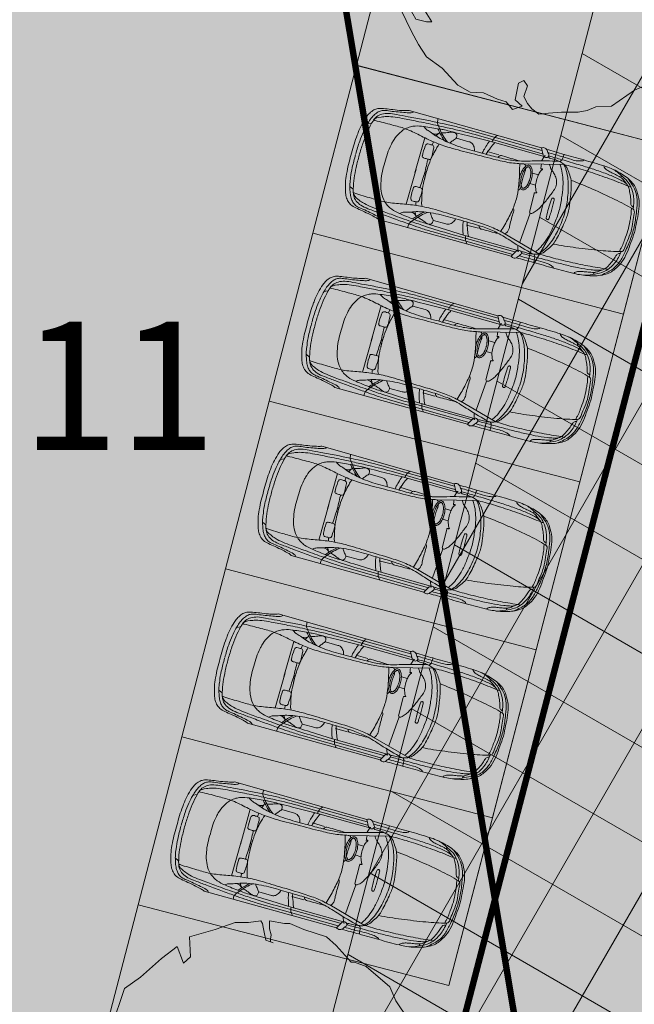
# Model space of a CAD drawing. Units: metres. Extents: x 550893 to 556036, y 6582207 to 6584781.
# Drawn here: x 552431 to 552441, y 6582987 to 6583002 of the extents above; entities that cross this region are included whole.
import ezdxf

# ---------------------------------------------------------------- set-up
doc = ezdxf.new("R2010")
doc.units = ezdxf.units.M
doc.header["$LTSCALE"] = 0.5
doc.linetypes.add('DASHED2', pattern=[9.525, 6.35, -3.175])
for name, color, linetype, lineweight in [('a_alusgeo', 7, 'Continuous', 0), ('a_DTRASS', 250, '-D-', 0), ('k_tekst', 7, 'Continuous', 0), ('v_dp_auto_parkiv', 252, 'Continuous', 0), ('v_dp_hudrant', 1, 'Continuous', 0), ('v_dp_likv_torustik', 1, 'Ristid', 0), ('v_dp_parkimine', 252, 'Continuous', 0), ('v_dp_tee_piirjoon', 7, 'Continuous', 0), ('v_dp_veepaak', 1, 'Continuous', 0)]:
    doc.layers.add(name, color=color, linetype=linetype, lineweight=lineweight)
doc.layers.add('v_dp_asfalt', color=8, linetype='Continuous', lineweight=9, transparency=0.65)
doc.layers.add('v_dp_haljastus', color=7, linetype='Continuous', lineweight=9, true_color=0xdcee8b, transparency=0.6)
doc.layers.add('v_dp_haljastus_puu', color=7, linetype='Continuous', lineweight=5, true_color=0x88b545, transparency=0.5)
doc.layers.add('v_dp_tehno_kaitsevoond', color=7, linetype='Continuous', lineweight=15, true_color=0xed6802)
doc.styles.add('romans', font='romans.shx')
doc.linetypes.add('-D-', pattern='A,10,-1.5,["D",romans,S=1.4,R=0,X=-0.7,Y=-0.7],-1.5,10,-3', length=26)
doc.linetypes.add('Ristid', pattern='A,0,-2,["X",Standard,S=0.9,R=0,X=-0.1,Y=-0.45],-2', length=4)

# ---------------------------------------------------------------- blocks, each defined once
blk = doc.blocks.new('alusgeo')
at = {"layer": 'a_DTRASS', "const_width": 0.1}
blk.add_lwpolyline([(552410.221, 6583150.458), (552415.063, 6583127.87), (552453.504, 6582898.448)], dxfattribs=at)
blk = doc.blocks.new('puu1000')
at = {"layer": 'v_dp_haljastus_puu'}
blk.add_hatch(color=256, dxfattribs=at).paths.add_polyline_path([(592536.549, 6468261.556), (592536.588, 6468261.73), (592536.782, 6468262.176), (592536.84, 6468262.429), (592536.937, 6468262.642), (592536.956, 6468262.894), (592536.878, 6468263.65), (592536.859, 6468263.961), (592536.801, 6468264.271), (592536.607, 6468264.213), (592536.394, 6468264.252), (592536.2, 6468264.349), (592536.277, 6468264.465), (592536.53, 6468264.349), (592536.665, 6468264.542), (592536.704, 6468264.736), (592536.433, 6468265.144), (592536.297, 6468265.454), (592535.773, 6468265.9), (592535.521, 6468265.997), (592535.444, 6468265.997), (592535.114, 6468266.365), (592534.901, 6468266.559), (592534.397, 6468266.715), (592534.087, 6468266.85), (592533.971, 6468266.85), (592533.641, 6468266.908), (592533.641, 6468266.734), (592533.68, 6468266.598), (592533.66, 6468266.501), (592533.66, 6468266.445), (592533.719, 6468266.424), (592533.66, 6468266.443), (592533.66, 6468266.445), (592533.563, 6468266.482), (592533.525, 6468266.656), (592533.505, 6468266.773), (592533.486, 6468266.85), (592533.447, 6468266.908), (592533.176, 6468266.87), (592532.885, 6468266.87), (592532.439, 6468266.715), (592532.032, 6468266.598), (592531.877, 6468266.559), (592531.896, 6468266.113), (592531.741, 6468265.978), (592531.605, 6468266.346), (592531.256, 6468266.075), (592530.791, 6468265.667), (592530.442, 6468265.415), (592530.151, 6468264.562), (592530.035, 6468264.271), (592529.822, 6468263.689), (592529.803, 6468263.185), (592529.899, 6468262.603), (592529.996, 6468262.176), (592530.113, 6468262.196), (592530.248, 6468262.351), (592530.113, 6468262.623), (592530.171, 6468262.739), (592530.423, 6468262.196), (592530.714, 6468261.73), (592530.597, 6468261.73), (592530.365, 6468261.789), (592530.229, 6468262.021), (592530.035, 6468262.002), (592530.268, 6468261.517), (592530.423, 6468261.226), (592530.597, 6468260.955), (592530.946, 6468260.703), (592531.295, 6468260.334), (592531.567, 6468260.179), (592531.857, 6468260.16), (592532.168, 6468260.024), (592532.361, 6468259.966), (592532.497, 6468259.791), (592532.71, 6468259.869), (592532.555, 6468260.004), (592532.633, 6468260.373), (592532.749, 6468260.431), (592532.827, 6468260.315), (592532.749, 6468260.082), (592532.827, 6468259.927), (592532.924, 6468259.81), (592533.079, 6468259.694), (592533.292, 6468259.713), (592533.583, 6468259.733), (592533.951, 6468259.733), (592534.145, 6468259.772), (592534.339, 6468259.849), (592534.688, 6468259.869), (592535.192, 6468260.218), (592535.58, 6468260.392), (592535.56, 6468260.528), (592535.58, 6468260.664), (592535.715, 6468260.935), (592535.735, 6468261.187), (592535.929, 6468261.362), (592535.851, 6468261.013), (592535.812, 6468260.858), (592535.832, 6468260.683), (592536.2, 6468260.974), (592536.316, 6468261.226), (592536.433, 6468261.362)])
at = {"layer": 'v_dp_haljastus_puu', "color": 7, "transparency": 33554687}
blk.add_lwpolyline([(592533.719, 6468266.424), (592533.66, 6468266.443), (592533.66, 6468266.501), (592533.68, 6468266.598), (592533.641, 6468266.734), (592533.641, 6468266.908), (592533.971, 6468266.85), (592534.087, 6468266.85), (592534.397, 6468266.715), (592534.901, 6468266.559), (592535.114, 6468266.365), (592535.444, 6468265.997), (592535.521, 6468265.997), (592535.773, 6468265.9), (592536.297, 6468265.454), (592536.433, 6468265.144), (592536.704, 6468264.736), (592536.665, 6468264.542), (592536.53, 6468264.349), (592536.277, 6468264.465), (592536.2, 6468264.349), (592536.394, 6468264.252), (592536.607, 6468264.213), (592536.801, 6468264.271), (592536.859, 6468263.961), (592536.878, 6468263.65), (592536.956, 6468262.894), (592536.937, 6468262.642), (592536.84, 6468262.429), (592536.782, 6468262.176), (592536.588, 6468261.73), (592536.549, 6468261.556), (592536.433, 6468261.362), (592536.316, 6468261.226), (592536.2, 6468260.974), (592535.832, 6468260.683), (592535.812, 6468260.858), (592535.851, 6468261.013), (592535.929, 6468261.362), (592535.735, 6468261.187), (592535.715, 6468260.935), (592535.58, 6468260.664), (592535.56, 6468260.528), (592535.58, 6468260.392), (592535.192, 6468260.218), (592534.688, 6468259.869), (592534.339, 6468259.849), (592534.145, 6468259.772), (592533.951, 6468259.733), (592533.583, 6468259.733), (592533.292, 6468259.713), (592533.079, 6468259.694), (592532.924, 6468259.81), (592532.827, 6468259.927), (592532.749, 6468260.082), (592532.827, 6468260.315), (592532.749, 6468260.431), (592532.633, 6468260.373), (592532.555, 6468260.004), (592532.71, 6468259.869), (592532.497, 6468259.791), (592532.361, 6468259.966), (592532.168, 6468260.024), (592531.857, 6468260.16), (592531.567, 6468260.179), (592531.295, 6468260.334), (592530.946, 6468260.703), (592530.597, 6468260.955), (592530.423, 6468261.226), (592530.268, 6468261.517), (592530.035, 6468262.002), (592530.229, 6468262.021), (592530.365, 6468261.789), (592530.597, 6468261.73), (592530.714, 6468261.73), (592530.423, 6468262.196), (592530.171, 6468262.739), (592530.113, 6468262.623), (592530.248, 6468262.351), (592530.113, 6468262.196), (592529.996, 6468262.176), (592529.899, 6468262.603), (592529.803, 6468263.185), (592529.822, 6468263.689), (592530.035, 6468264.271), (592530.151, 6468264.562), (592530.442, 6468265.415), (592530.791, 6468265.667), (592531.256, 6468266.075), (592531.605, 6468266.346), (592531.741, 6468265.978), (592531.896, 6468266.113), (592531.877, 6468266.559), (592532.032, 6468266.598), (592532.439, 6468266.715), (592532.885, 6468266.87), (592533.176, 6468266.87), (592533.447, 6468266.908), (592533.486, 6468266.85), (592533.505, 6468266.773), (592533.525, 6468266.656), (592533.563, 6468266.482)], close=True, dxfattribs=at)
blk.add_circle((592533.375, 6468263.305), 0.233, dxfattribs=at)
blk = doc.blocks.new('A$C3B4B4635')
at = {"layer": 'v_dp_auto_parkiv'}
for points in [[(14142, 7743), (14250, 8096), (14316, 8163), (14142, 8163), (13870, 8665), (3356, 8702)], [(13942, 8500), (7518, 8482)], [(14033, 8261), (8966, 8279)], [(7406, 7635), (8401, 7629)], [(14250, 8096), (9925, 8096), (8133, 8040)], [(15855, 7901), (12892, 7127)], [(865, 6993), (555, 6855)], [(5068, 7008), (5068, 4218)], [(10882, 7274), (9939, 7287)], [(13711, 6633), (14195, 6633)], [(13741, 5812), (14195, 5802)], [(5068, 1731), (5068, 4522)], [(14311, 3704), (14277, 5138)], [(14221, 1291), (14389, 3636)], [(865, 1746), (555, 1884)], [(15855, 838), (12892, 1612)], [(14142, 996), (14250, 644), (14316, 576), (14142, 576), (13870, 74), (3356, 37)], [(7406, 1104), (8401, 1111)], [(10882, 1465), (9939, 1452)], [(13942, 239), (7518, 258)], [(14250, 644), (9925, 644), (8133, 699)], [(14033, 478), (8966, 460)]]:
    blk.add_lwpolyline(points, dxfattribs=at)
for points, knots in [([(3356, 8702), (3276, 8651), (3027, 8594), (2575, 8479), (2016, 8405), (1473, 8317), (1038, 8224), (722, 7993), (491, 7704), (304, 7246), (152, 6686), (63, 6170), (49, 5878), (45, 5811)], [0, 0, 0, 0, 0.056668, 0.14946, 0.28161, 0.392935, 0.481686, 0.542967, 0.622845, 0.69797, 0.833643, 0.965665, 1.00577, 1.00577, 1.00577, 1.00577]), ([(3715, 8687), (3699, 8653), (3620, 8588), (3384, 8496), (2968, 8436), (2427, 8319), (1902, 8246), (1463, 8194), (1148, 8019), (931, 7751), (742, 7422), (615, 7041), (493, 6625), (452, 6337), (432, 6179)], [0, 0, 0, 0, 0.0219205, 0.0572122, 0.1522539, 0.2718866, 0.3894011, 0.4710097, 0.5346344, 0.5986698, 0.6733118, 0.758696, 0.8351341, 0.9293726, 0.9293726, 0.9293726, 0.9293726]), ([(7518, 8482), (7186, 8481), (6581, 8459), (5604, 8391), (4565, 8324), (3501, 8221), (2601, 8143), (1922, 8087), (1424, 7893), (1082, 7600), (939, 7263), (733, 6529), (632, 5559), (604, 4687), (604, 4370)], [0, 0, 0, 0, 0.198873, 0.363323, 0.587433, 0.823543, 1.004622, 1.129816, 1.230113, 1.320655, 1.388577, 1.443334, 1.771447, 1.958652, 1.958652, 1.958652, 1.958652]), ([(8966, 8279), (8292, 8279), (7236, 8260), (5685, 8156), (4804, 8119), (4308, 8063)], [0, 0, 0, 0, 0.4042759, 0.6333827, 0.9326252, 0.9326252, 0.9326252, 0.9326252]), ([(5659, 8700), (5667, 8599), (5637, 8394), (5821, 8160), (6165, 7724), (6506, 7384), (6816, 7164)], [0, 0, 0, 0, 0.0597371, 0.1139981, 0.1672498, 0.3938869, 0.3938869, 0.3938869, 0.3938869]), ([(10368, 8678), (10317, 8619), (10205, 8497), (10135, 8291), (10101, 8148), (10102, 8083)], [1.808086, 1.808086, 1.808086, 1.808086, 2.918874, 4.131288, 5.10151, 5.10151, 5.10151, 5.10151]), ([(13870, 8665), (13903, 8691), (14025, 8768), (14298, 8709), (14414, 8460), (14633, 8265), (14471, 8054), (14302, 8044), (14250, 8096)], [0, 0, 0, 0, 0.024864, 0.0846267, 0.1362471, 0.1900683, 0.2245199, 0.2681841, 0.2681841, 0.2681841, 0.2681841]), ([(19418, 8582), (19231, 8620), (18499, 8649), (17245, 8664), (15719, 8652), (14732, 8668), (14273, 8671)], [0, 0, 0, 0, 0.114897, 0.437061, 0.754269, 1.029686, 1.029686, 1.029686, 1.029686]), ([(17223, 8649), (17199, 8592), (17037, 8524), (16748, 8441), (16253, 8431), (15468, 8459), (14833, 8465), (14434, 8466)], [0, 0, 0, 0, 0.0364992, 0.0923739, 0.1867837, 0.3273982, 0.5667068, 0.5667068, 0.5667068, 0.5667068]), ([(15657, 8664), (15656, 8567), (15641, 8397), (15622, 8155), (15525, 8070), (15487, 8039)], [0, 0, 0, 0, 1.462159, 2.651105, 3.386321, 3.386321, 3.386321, 3.386321]), ([(18828, 8636), (18837, 8577), (18969, 8452), (19226, 8362), (19574, 8280), (19899, 8238), (20165, 8176), (20298, 8139), (20357, 8123)], [0, 0, 0, 0, 0.034703, 0.0959761, 0.1659336, 0.2471559, 0.2929944, 0.3295918, 0.3295918, 0.3295918, 0.3295918]), ([(22441, 4370), (22441, 4642), (22364, 5446), (22314, 6552), (21838, 7385), (21496, 7848), (21074, 8118), (20592, 8334), (20026, 8476), (19635, 8577), (19418, 8582)], [0, 0, 0, 0, 0.16039, 0.479033, 0.632967, 0.722015, 0.817474, 0.927562, 1.03733, 1.167094, 1.167094, 1.167094, 1.167094]), ([(19418, 8582), (19714, 8575), (20199, 8326), (20837, 8056), (21314, 7609), (21705, 6955), (21833, 6379), (21873, 6046)], [0, 0, 0, 0, 0.1772572, 0.3124951, 0.4151678, 0.5597243, 0.7575412, 0.7575412, 0.7575412, 0.7575412]), ([(20308, 8286), (20299, 8236), (20307, 8128), (20442, 8086), (20601, 7972), (20801, 7826), (21084, 7622), (21256, 7262), (21461, 6886), (21522, 6577), (21591, 6401), (21655, 6274), (21775, 6225), (21848, 6217)], [0, 0, 0, 0, 0.0304541, 0.0502818, 0.0786089, 0.1479133, 0.1986294, 0.2831705, 0.3780326, 0.4523267, 0.4667809, 0.4902599, 0.5347198, 0.5347198, 0.5347198, 0.5347198]), ([(4308, 8063), (3929, 8048), (3310, 7987), (2484, 7919), (1883, 7815), (1380, 7616), (989, 7443), (938, 7240)], [0, 0, 0, 0, 0.2277977, 0.3719478, 0.4996814, 0.5863441, 0.709615, 0.709615, 0.709615, 0.709615]), ([(4121, 7669), (4006, 7633), (3768, 7515), (3358, 7227), (3021, 6717), (2816, 6202), (2755, 5888), (2740, 5791)], [0, 0, 0, 0, 0.0720749, 0.1581284, 0.2958089, 0.4262456, 0.4842292, 0.4842292, 0.4842292, 0.4842292]), ([(8133, 8040), (7836, 8039), (7206, 8007), (6484, 8013), (5659, 7923), (4950, 7856), (4325, 7750), (4121, 7669)], [0, 0, 0, 0, 0.1783018, 0.3787173, 0.431954, 0.6762374, 0.8077184, 0.8077184, 0.8077184, 0.8077184]), ([(4762, 7818), (4841, 7757), (5019, 7633), (5400, 7557), (5824, 7368), (6402, 7228), (7078, 7114), (8107, 7026), (9309, 7067), (10458, 7057), (11437, 7087), (12435, 7194), (13781, 7632), (14802, 7897), (15404, 8056)], [0, 0, 0, 0, 0.05975, 0.126928, 0.230034, 0.336675, 0.482225, 0.641324, 0.954906, 1.203173, 1.330375, 1.542773, 1.802261, 2.175545, 2.175545, 2.175545, 2.175545]), ([(5581, 7479), (5670, 7487), (5862, 7476), (5983, 7632), (6064, 7667)], [0, 0, 0, 0, 0.0535488, 0.1060573, 0.1060573, 0.1060573, 0.1060573]), ([(5846, 7938), (5925, 7843), (6157, 7587), (6408, 7339), (6584, 7200)], [0, 0, 0, 0, 1.868162, 5.271297, 5.271297, 5.271297, 5.271297]), ([(6064, 7667), (6004, 7644), (5942, 7527), (5899, 7415), (5883, 7366)], [0, 0, 0, 0, 0.983949, 1.771691, 1.771691, 1.771691, 1.771691]), ([(6201, 7729), (6307, 7755), (6561, 7813), (6873, 7967), (7179, 8029), (7390, 7897), (7390, 7729), (7390, 7582), (7273, 7503), (7178, 7329), (7047, 7220), (7022, 7125)], [0, 0, 0, 0, 0.0655106, 0.1550445, 0.2094604, 0.2438604, 0.287164, 0.3001388, 0.3275984, 0.3616951, 0.4200969, 0.4200969, 0.4200969, 0.4200969]), ([(8401, 7629), (8482, 7628), (8682, 7601), (8888, 7366), (8991, 7158), (8989, 7051)], [0, 0, 0, 0, 0.0486628, 0.1144515, 0.1777721, 0.1777721, 0.1777721, 0.1777721]), ([(9903, 8095), (9836, 7941), (9758, 7638), (9643, 7295), (9625, 7106), (9622, 7060)], [0, 0, 0, 0, 2.528586, 4.711885, 5.408215, 5.408215, 5.408215, 5.408215]), ([(10321, 8096), (10234, 7952), (10120, 7597), (9965, 7257), (9934, 7059)], [0, 0, 0, 0, 0.1000351, 0.2184418, 0.2184418, 0.2184418, 0.2184418]), ([(14311, 3704), (14324, 3672), (14426, 3589), (14646, 3762), (14826, 3977), (15040, 4345), (15289, 4865), (15514, 5444), (15723, 5980), (15726, 6428), (15540, 6802), (15300, 7087), (15041, 7263), (14893, 7450), (14817, 7573), (14801, 7626)], [0, 0, 0, 0, 0.527288, 1.647451, 3.487558, 5.099073, 7.968657, 12.238313, 14.475187, 16.613757, 18.744202, 20.639343, 22.223389, 23.452731, 24.286529, 24.286529, 24.286529, 24.286529]), ([(20823, 7790), (20718, 7862), (20440, 7928), (19861, 8037), (19040, 8132), (18015, 8181), (16857, 8214), (15711, 8224), (14918, 8226), (14572, 8231)], [0, 0, 0, 0, 0.076148, 0.165903, 0.355672, 0.569871, 0.782325, 1.050047, 1.257936, 1.257936, 1.257936, 1.257936]), ([(14572, 8231), (14577, 8193), (14571, 8113), (14642, 8096), (14666, 8092)], [0, 0, 0, 0, 0.02274132, 0.03717479, 0.03717479, 0.03717479, 0.03717479]), ([(14666, 8092), (14803, 8092), (15079, 8105), (15478, 8047), (15849, 7958), (16194, 7730), (16435, 7336), (16727, 6931), (16917, 6205), (17061, 5364), (17159, 4665), (17159, 4370)], [0, 0, 0, 0, 0.082256, 0.165174, 0.241383, 0.30939, 0.405348, 0.511507, 0.603349, 0.843635, 1.017671, 1.017671, 1.017671, 1.017671]), ([(15578, 7818), (15655, 7728), (15833, 7453), (16056, 6931), (16278, 6224), (16386, 5350), (16457, 4715), (16457, 4370)], [0, 0, 0, 0, 0.0708922, 0.1925846, 0.3348457, 0.5072814, 0.7109928, 0.7109928, 0.7109928, 0.7109928]), ([(15855, 7901), (16302, 7933), (17262, 7927), (18735, 7865), (20011, 7769), (20775, 7674), (21025, 7645)], [0, 0, 0, 0, 0.269375, 0.574535, 0.885339, 1.036319, 1.036319, 1.036319, 1.036319]), ([(15855, 7901), (15958, 7780), (16202, 7475), (16554, 6755), (16820, 5690), (16914, 4827), (16914, 4370)], [0, 0, 0, 0, 0.0947759, 0.2311242, 0.4700259, 0.7400315, 0.7400315, 0.7400315, 0.7400315]), ([(20888, 8189), (21029, 8071), (21291, 7852), (21698, 7434), (22017, 6809), (22142, 6098), (22279, 5274), (22316, 4727), (22316, 4370)], [0, 0, 0, 0, 0.1095129, 0.2035347, 0.3452507, 0.5161382, 0.6275464, 0.8383798, 0.8383798, 0.8383798, 0.8383798]), ([(12892, 7127), (12774, 7096), (12464, 7041), (11969, 6932), (11382, 6888), (10347, 6837), (8918, 6835), (7278, 6774), (5861, 6858), (4648, 7082), (3496, 7311), (2297, 7267), (1460, 7279), (978, 7242), (938, 7240)], [0, 0, 0, 0, 0.073325, 0.188896, 0.303039, 0.425821, 0.811242, 1.159737, 1.41058, 1.660623, 1.899627, 2.11145, 2.377727, 2.401703, 2.401703, 2.401703, 2.401703]), ([(6284, 6844), (6237, 6784), (6176, 6581), (6082, 6206), (5952, 5642), (5889, 4876), (5885, 4294), (5883, 3975)], [0, 0, 0, 0, 0.0451009, 0.1211996, 0.2308505, 0.385263, 0.5739042, 0.5739042, 0.5739042, 0.5739042]), ([(12455, 7255), (12243, 7275), (11808, 7262), (11343, 7275), (11006, 7287), (10913, 7175), (10876, 7102), (10862, 7070)], [0, 0, 0, 0, 3.267856, 6.568708, 7.399663, 8.099385, 8.621705, 8.621705, 8.621705, 8.621705]), ([(12594, 7039), (12639, 6852), (12807, 6298), (12977, 5423), (13070, 4728), (13070, 4414)], [0, 0, 0, 0, 0.1139079, 0.3411539, 0.5260188, 0.5260188, 0.5260188, 0.5260188]), ([(13741, 5812), (13752, 5878), (13694, 5515), (13609, 5414), (13481, 5235), (13334, 5188), (13176, 5217), (13071, 5394), (12919, 5624), (12863, 5951), (12866, 6315), (12913, 6649), (13017, 6923), (13145, 7091), (13285, 7146), (13387, 7123), (13480, 7090), (13552, 6985), (13677, 6807), (13752, 6408), (13798, 6250), (13729, 5749), (13741, 5812)], [0, 0, 0, 0, 0.03969, 0.089634, 0.13125, 0.1542862, 0.1797268, 0.2207266, 0.2680991, 0.3447665, 0.4095645, 0.4843001, 0.541515, 0.5817687, 0.6060665, 0.6262474, 0.6436722, 0.6634686, 0.6988791, 0.7758465, 0.8696394, 0.907731, 0.907731, 0.907731, 0.907731]), ([(12949, 7134), (12997, 7106), (13037, 7052), (13068, 6995), (13071, 6988)], [0, 0, 0, 0, 0.8429982, 0.9626806, 0.9626806, 0.9626806, 0.9626806]), ([(13617, 5802), (13614, 5783), (13609, 5759), (13599, 5708), (13593, 5680), (13575, 5604), (13563, 5572), (13543, 5526), (13534, 5512), (13513, 5483), (13506, 5474), (13476, 5435), (13454, 5405), (13420, 5368), (13408, 5356), (13386, 5339), (13377, 5334), (13357, 5326), (13347, 5323), (13319, 5319), (13300, 5321), (13279, 5327), (13274, 5329), (13261, 5336), (13252, 5343), (13230, 5368), (13217, 5386), (13190, 5428), (13174, 5453), (13145, 5500), (13131, 5522), (13100, 5574), (13084, 5602), (13058, 5658), (13047, 5687), (13028, 5750), (13020, 5782), (13000, 5884), (12993, 5956), (12986, 6099), (12986, 6171), (12997, 6387), (13016, 6531), (13070, 6717), (13089, 6768), (13124, 6843), (13139, 6870), (13169, 6919), (13185, 6940), (13217, 6973), (13231, 6986), (13262, 7004), (13279, 7010), (13297, 7013), (13302, 7014), (13318, 7012), (13329, 7010), (13352, 7004), (13367, 7000), (13387, 6993), (13394, 6990), (13400, 6986), (13401, 6986), (13405, 6982), (13408, 6979), (13418, 6967), (13426, 6956), (13443, 6930), (13452, 6918), (13467, 6896), (13474, 6885), (13495, 6852), (13508, 6831), (13529, 6790), (13539, 6769), (13557, 6721), (13565, 6696), (13588, 6619), (13600, 6565), (13617, 6484), (13623, 6455), (13635, 6402), (13639, 6380), (13651, 6315), (13655, 6274), (13654, 6183), (13653, 6154), (13648, 6094), (13646, 6065), (13636, 5967), (13626, 5884), (13619, 5829), (13619, 5821), (13618, 5812), (13617, 5809), (13617, 5804), (13617, 5803), (13617, 5802)], [0.497033, 0.497033, 0.497033, 0.497033, 0.723444, 0.723444, 0.974636, 0.974636, 1.50964, 1.50964, 2.044645, 2.044645, 2.271061, 2.271061, 2.862376, 2.862376, 3.217654, 3.217654, 3.537253, 3.537253, 3.856852, 3.856852, 4.368613, 4.368613, 4.584627, 4.584627, 4.99269, 4.99269, 5.400753, 5.400753, 5.808816, 5.808816, 6.216879, 6.216879, 6.778716, 6.778716, 7.350371, 7.350371, 7.922025, 7.922025, 9.065335, 9.065335, 10.208644, 10.208644, 12.495263, 12.495263, 13.409896, 13.409896, 13.929088, 13.929088, 14.44828, 14.44828, 14.909885, 14.909885, 15.371489, 15.371489, 15.62524, 15.62524, 15.87899, 15.87899, 16.120875, 16.120875, 16.36276, 16.36276, 16.51635, 16.51635, 16.669941, 16.669941, 16.921521, 16.921521, 17.136676, 17.136676, 17.351831, 17.351831, 17.782142, 17.782142, 18.204974, 18.204974, 18.627807, 18.627807, 19.473473, 19.473473, 19.978923, 19.978923, 20.484372, 20.484372, 21.475119, 21.475119, 21.859144, 21.859144, 22.162884, 22.162884, 22.770362, 22.770362, 22.900493, 22.900493, 22.951221, 22.951221, 22.964298, 22.964298, 22.964298, 22.964298]), ([(13123, 6840), (13129, 6815), (13153, 6668), (13109, 6228), (13115, 5830), (13121, 5539)], [1.749253, 1.749253, 1.749253, 1.749253, 2.122875, 3.997599, 8.307432, 8.307432, 8.307432, 8.307432]), ([(14245, 7106), (14265, 7119), (14296, 7145), (14376, 7162), (14381, 7116), (14375, 7085), (14346, 7049), (14296, 7008), (14252, 6906), (14196, 6712), (14160, 6372), (14161, 6021), (14218, 5682), (14326, 5480), (14366, 5315), (14449, 5280), (14422, 5254), (14390, 5238), (14347, 5242), (14312, 5230), (14251, 5243), (14277, 5170), (14277, 5138)], [0, 0, 0, 0, 0.0138597, 0.0278304, 0.0329137, 0.0379971, 0.0465756, 0.0592704, 0.0762214, 0.1105991, 0.1789801, 0.2766959, 0.3173629, 0.3800771, 0.4110544, 0.4160421, 0.4210284, 0.4277212, 0.4387433, 0.4448131, 0.4508005, 0.4694463, 0.4694463, 0.4694463, 0.4694463]), ([(21873, 6046), (21365, 6196), (20225, 6427), (18501, 6696), (17294, 6856), (16709, 6896)], [0, 0, 0, 0, 0.317374, 0.69576, 1.04714, 1.04714, 1.04714, 1.04714]), ([(432, 6179), (382, 5929), (334, 5332), (321, 4735), (321, 4393)], [0, 0, 0, 0, 0.1502861, 0.3522699, 0.3522699, 0.3522699, 0.3522699]), ([(5967, 5875), (5967, 6040), (5943, 6250), (5950, 6522), (5810, 6648), (5622, 6606), (5445, 6649), (5331, 6581), (5288, 6492), (5248, 6174), (5244, 5875), (5268, 5564), (5347, 5513), (5462, 5496), (5628, 5507), (5786, 5486), (5947, 5541), (5955, 5704), (5967, 5807), (5967, 5875)], [0, 0, 0, 0, 0.0969044, 0.1295913, 0.1506192, 0.1985921, 0.2360698, 0.2557908, 0.2719711, 0.2929882, 0.44406, 0.4519132, 0.4720918, 0.4918599, 0.5228758, 0.5707096, 0.5892096, 0.6145759, 0.654681, 0.654681, 0.654681, 0.654681]), ([(21764, 6068), (21746, 6062), (21749, 5970), (21779, 5844), (21847, 5562), (21864, 5297), (21896, 4876), (21930, 4603), (21930, 4370)], [0, 0, 0, 0, 0.0114788, 0.0403472, 0.0875838, 0.1755608, 0.1991501, 0.3369659, 0.3369659, 0.3369659, 0.3369659]), ([(21873, 6046), (21925, 6038), (22024, 5941), (22059, 5614), (22100, 5089), (22175, 4628), (22175, 4370)], [0, 0, 0, 0, 0.0314754, 0.0702057, 0.1915753, 0.3439346, 0.3439346, 0.3439346, 0.3439346]), ([(2740, 5791), (2692, 5558), (2620, 5085), (2639, 4608), (2643, 4370)], [0, 0, 0, 0, 0.140379, 0.2808468, 0.2808468, 0.2808468, 0.2808468]), ([(5745, 5498), (5746, 5477), (5759, 5056), (5776, 4634), (5791, 4234)], [11.235438, 11.235438, 11.235438, 11.235438, 11.552536, 17.586883, 17.586883, 17.586883, 17.586883]), ([(13124, 5308), (13124, 5269), (13115, 5182), (13057, 5114), (13019, 5081)], [9.436432, 9.436432, 9.436432, 9.436432, 10.012722, 10.751336, 10.751336, 10.751336, 10.751336]), ([(6284, 1895), (6237, 1955), (6176, 2158), (6082, 2533), (5952, 3097), (5889, 3863), (5885, 4445), (5883, 4765)], [0, 0, 0, 0, 0.0451009, 0.1211996, 0.2308505, 0.385263, 0.5739042, 0.5739042, 0.5739042, 0.5739042]), ([(15885, 4370), (15885, 4515), (15895, 4757), (15866, 5014), (15871, 5200), (15781, 5227), (15713, 5224), (15657, 5145), (15645, 4854), (15634, 4591), (15627, 4370)], [0, 0, 0, 0, 0.0857277, 0.1381048, 0.1641986, 0.1769751, 0.1890325, 0.2028129, 0.2286049, 0.3592554, 0.3592554, 0.3592554, 0.3592554]), ([(432, 2561), (382, 2810), (334, 3408), (321, 4004), (321, 4347)], [0, 0, 0, 0, 0.1502861, 0.3522699, 0.3522699, 0.3522699, 0.3522699]), ([(7518, 258), (7186, 258), (6581, 280), (5604, 349), (4565, 415), (3501, 518), (2601, 596), (1922, 653), (1424, 846), (1082, 1139), (939, 1476), (733, 2210), (632, 3180), (604, 4052), (604, 4370)], [0, 0, 0, 0, 0.198873, 0.363323, 0.587433, 0.823543, 1.004622, 1.129816, 1.230113, 1.320655, 1.388577, 1.443334, 1.771447, 1.958652, 1.958652, 1.958652, 1.958652]), ([(2740, 2948), (2692, 3181), (2620, 3655), (2639, 4132), (2643, 4370)], [0, 0, 0, 0, 0.140379, 0.2808468, 0.2808468, 0.2808468, 0.2808468]), ([(5745, 3242), (5746, 3263), (5759, 3684), (5776, 4105), (5791, 4506)], [11.235438, 11.235438, 11.235438, 11.235438, 11.552536, 17.586883, 17.586883, 17.586883, 17.586883]), ([(12594, 1700), (12639, 1888), (12806, 2441), (12987, 3345), (13070, 4071), (13070, 4414)], [0, 0, 0, 0, 0.1139079, 0.3411539, 0.543502, 0.543502, 0.543502, 0.543502]), ([(14666, 648), (14803, 648), (15079, 634), (15478, 693), (15849, 781), (16194, 1009), (16435, 1403), (16727, 1808), (16917, 2535), (17061, 3375), (17159, 4075), (17159, 4370)], [0, 0, 0, 0, 0.082256, 0.165174, 0.241383, 0.30939, 0.405348, 0.511507, 0.603349, 0.843635, 1.017671, 1.017671, 1.017671, 1.017671]), ([(15578, 921), (15655, 1012), (15833, 1286), (16056, 1808), (16278, 2516), (16386, 3389), (16457, 4024), (16457, 4370)], [0, 0, 0, 0, 0.0708922, 0.1925846, 0.3348457, 0.5072814, 0.7109928, 0.7109928, 0.7109928, 0.7109928]), ([(15885, 4370), (15885, 4224), (15895, 3982), (15866, 3726), (15871, 3540), (15781, 3512), (15713, 3516), (15657, 3594), (15645, 3886), (15634, 4148), (15627, 4370)], [0, 0, 0, 0, 0.0857277, 0.1381048, 0.1641986, 0.1769751, 0.1890325, 0.2028129, 0.2286049, 0.3592554, 0.3592554, 0.3592554, 0.3592554]), ([(15855, 838), (15958, 959), (16202, 1265), (16554, 1984), (16820, 3050), (16914, 3912), (16914, 4370)], [0, 0, 0, 0, 0.0947759, 0.2311242, 0.4700259, 0.7400315, 0.7400315, 0.7400315, 0.7400315]), ([(22441, 4370), (22441, 4098), (22364, 3293), (22314, 2188), (21838, 1354), (21496, 892), (21074, 621), (20592, 405), (20026, 263), (19635, 162), (19418, 158)], [0, 0, 0, 0, 0.16039, 0.479033, 0.632967, 0.722015, 0.817474, 0.927562, 1.03733, 1.167094, 1.167094, 1.167094, 1.167094]), ([(20888, 550), (21029, 668), (21291, 887), (21698, 1305), (22017, 1930), (22142, 2642), (22279, 3465), (22316, 4012), (22316, 4370)], [0, 0, 0, 0, 0.1095129, 0.2035347, 0.3452507, 0.5161382, 0.6275464, 0.8383798, 0.8383798, 0.8383798, 0.8383798]), ([(21764, 2671), (21746, 2677), (21749, 2770), (21779, 2895), (21847, 3177), (21864, 3442), (21896, 3864), (21930, 4136), (21930, 4370)], [0, 0, 0, 0, 0.0114788, 0.0403472, 0.0875838, 0.1755608, 0.1991501, 0.3369659, 0.3369659, 0.3369659, 0.3369659]), ([(21873, 2693), (21925, 2702), (22024, 2799), (22059, 3125), (22100, 3650), (22175, 4111), (22175, 4370)], [0, 0, 0, 0, 0.0314754, 0.0702057, 0.1915753, 0.3439346, 0.3439346, 0.3439346, 0.3439346]), ([(5967, 2864), (5967, 2700), (5943, 2489), (5950, 2217), (5810, 2092), (5622, 2133), (5445, 2090), (5331, 2158), (5288, 2247), (5248, 2565), (5244, 2865), (5268, 3176), (5347, 3226), (5462, 3244), (5628, 3232), (5786, 3253), (5947, 3199), (5955, 3035), (5967, 2932), (5967, 2864)], [0, 0, 0, 0, 0.0969044, 0.1295913, 0.1506192, 0.1985921, 0.2360698, 0.2557908, 0.2719711, 0.2929882, 0.44406, 0.4519132, 0.4720918, 0.4918599, 0.5228758, 0.5707096, 0.5892096, 0.6145759, 0.654681, 0.654681, 0.654681, 0.654681]), ([(12949, 1606), (12997, 1634), (13086, 1751), (13160, 2011), (13103, 2569), (13120, 3075), (13127, 3544), (13057, 3625), (13019, 3658)], [0, 0, 0, 0, 0.842998, 2.122875, 3.997599, 9.174838, 10.012722, 10.751336, 10.751336, 10.751336, 10.751336]), ([(3356, 37), (3276, 88), (3027, 146), (2575, 260), (2016, 334), (1473, 423), (1038, 515), (722, 746), (491, 1035), (304, 1493), (152, 2053), (63, 2569), (49, 2861), (45, 2929)], [0, 0, 0, 0, 0.056668, 0.14946, 0.28161, 0.392935, 0.481686, 0.542967, 0.622845, 0.69797, 0.833643, 0.965665, 1.00577, 1.00577, 1.00577, 1.00577]), ([(3715, 53), (3699, 86), (3620, 151), (3384, 243), (2968, 303), (2427, 421), (1902, 493), (1463, 545), (1148, 720), (931, 988), (742, 1317), (615, 1699), (493, 2115), (452, 2402), (432, 2561)], [0, 0, 0, 0, 0.0219205, 0.0572122, 0.1522539, 0.2718866, 0.3894011, 0.4710097, 0.5346344, 0.5986698, 0.6733118, 0.758696, 0.8351341, 0.9293726, 0.9293726, 0.9293726, 0.9293726]), ([(4121, 1070), (4006, 1107), (3768, 1225), (3358, 1513), (3021, 2022), (2816, 2537), (2755, 2851), (2740, 2948)], [0, 0, 0, 0, 0.0720749, 0.1581284, 0.2958089, 0.4262456, 0.4842292, 0.4842292, 0.4842292, 0.4842292]), ([(21873, 2693), (21365, 2544), (20225, 2312), (18501, 2043), (17294, 1883), (16709, 1844)], [0, 0, 0, 0, 0.317374, 0.69576, 1.04714, 1.04714, 1.04714, 1.04714]), ([(19418, 158), (19714, 164), (20199, 414), (20837, 683), (21314, 1130), (21705, 1784), (21833, 2360), (21873, 2693)], [0, 0, 0, 0, 0.1772572, 0.3124951, 0.4151678, 0.5597243, 0.7575412, 0.7575412, 0.7575412, 0.7575412]), ([(20308, 453), (20299, 504), (20307, 612), (20442, 653), (20601, 767), (20801, 914), (21084, 1117), (21256, 1477), (21461, 1853), (21522, 2162), (21591, 2339), (21655, 2466), (21775, 2515), (21848, 2522)], [0, 0, 0, 0, 0.0304541, 0.0502818, 0.0786089, 0.1479133, 0.1986294, 0.2831705, 0.3780326, 0.4523267, 0.4667809, 0.4902599, 0.5347198, 0.5347198, 0.5347198, 0.5347198]), ([(12892, 1612), (12774, 1643), (12464, 1699), (11969, 1808), (11382, 1851), (10347, 1902), (8918, 1904), (7278, 1966), (5861, 1882), (4648, 1657), (3496, 1428), (2297, 1472), (1460, 1460), (978, 1497), (938, 1499)], [0, 0, 0, 0, 0.073325, 0.188896, 0.303039, 0.425821, 0.811242, 1.159737, 1.41058, 1.660623, 1.899627, 2.11145, 2.377727, 2.401703, 2.401703, 2.401703, 2.401703]), ([(4762, 921), (4841, 982), (5019, 1106), (5400, 1182), (5824, 1371), (6402, 1512), (7078, 1626), (8107, 1713), (9309, 1672), (10458, 1682), (11437, 1652), (12435, 1546), (13781, 1107), (14802, 842), (15404, 683)], [0, 0, 0, 0, 0.05975, 0.126928, 0.230034, 0.336675, 0.482225, 0.641324, 0.954906, 1.203173, 1.330375, 1.542773, 1.802261, 2.175545, 2.175545, 2.175545, 2.175545]), ([(5659, 40), (5667, 140), (5637, 345), (5821, 579), (6165, 1015), (6506, 1355), (6816, 1576)], [0, 0, 0, 0, 0.0597371, 0.1139981, 0.1672498, 0.3938869, 0.3938869, 0.3938869, 0.3938869]), ([(5846, 801), (5925, 896), (6157, 1153), (6408, 1400), (6584, 1539)], [0, 0, 0, 0, 1.868162, 5.271297, 5.271297, 5.271297, 5.271297]), ([(6201, 1011), (6307, 984), (6561, 926), (6873, 772), (7179, 710), (7390, 843), (7390, 1010), (7390, 1157), (7273, 1236), (7178, 1411), (7047, 1519), (7022, 1615)], [0, 0, 0, 0, 0.0655106, 0.1550445, 0.2094604, 0.2438604, 0.287164, 0.3001388, 0.3275984, 0.3616951, 0.4200969, 0.4200969, 0.4200969, 0.4200969]), ([(8401, 1111), (8482, 1111), (8682, 1138), (8888, 1374), (8991, 1581), (8989, 1688)], [0, 0, 0, 0, 0.0486628, 0.1144515, 0.1777721, 0.1777721, 0.1777721, 0.1777721]), ([(9903, 644), (9836, 798), (9758, 1101), (9643, 1444), (9625, 1633), (9622, 1679)], [0, 0, 0, 0, 2.528586, 4.711885, 5.408215, 5.408215, 5.408215, 5.408215]), ([(10321, 643), (10234, 787), (10120, 1142), (9965, 1482), (9934, 1680)], [0, 0, 0, 0, 0.1000351, 0.2184418, 0.2184418, 0.2184418, 0.2184418]), ([(12455, 1484), (12243, 1464), (11808, 1477), (11343, 1464), (11006, 1452), (10913, 1565), (10876, 1637), (10862, 1669)], [0, 0, 0, 0, 3.267856, 6.568708, 7.399663, 8.099385, 8.621705, 8.621705, 8.621705, 8.621705]), ([(4308, 676), (3929, 691), (3310, 752), (2484, 820), (1883, 925), (1380, 1123), (989, 1297), (938, 1499)], [0, 0, 0, 0, 0.2277977, 0.3719478, 0.4996814, 0.5863441, 0.709615, 0.709615, 0.709615, 0.709615]), ([(8133, 699), (7836, 700), (7206, 733), (6484, 727), (5659, 816), (4950, 883), (4325, 990), (4121, 1070)], [0, 0, 0, 0, 0.1783018, 0.3787173, 0.431954, 0.6762374, 0.8077184, 0.8077184, 0.8077184, 0.8077184]), ([(5581, 1260), (5670, 1252), (5862, 1263), (5983, 1107), (6064, 1073)], [0, 0, 0, 0, 0.0535488, 0.1060573, 0.1060573, 0.1060573, 0.1060573]), ([(6064, 1073), (6004, 1095), (5942, 1212), (5899, 1324), (5883, 1374)], [0, 0, 0, 0, 0.983949, 1.771691, 1.771691, 1.771691, 1.771691]), ([(20823, 949), (20718, 877), (20440, 811), (19861, 702), (19040, 608), (18015, 558), (16857, 525), (15711, 515), (14918, 513), (14572, 508)], [0, 0, 0, 0, 0.076148, 0.165903, 0.355672, 0.569871, 0.782325, 1.050047, 1.257936, 1.257936, 1.257936, 1.257936]), ([(15855, 838), (16302, 806), (17262, 812), (18735, 874), (20011, 970), (20775, 1065), (21025, 1094)], [0, 0, 0, 0, 0.269375, 0.574535, 0.885339, 1.036319, 1.036319, 1.036319, 1.036319]), ([(8966, 460), (8292, 460), (7236, 480), (5685, 583), (4804, 620), (4308, 676)], [0, 0, 0, 0, 0.4042759, 0.6333827, 0.9326252, 0.9326252, 0.9326252, 0.9326252]), ([(10368, 62), (10317, 120), (10205, 243), (10135, 448), (10101, 592), (10102, 656)], [1.808086, 1.808086, 1.808086, 1.808086, 2.918874, 4.131288, 5.10151, 5.10151, 5.10151, 5.10151]), ([(13870, 74), (13903, 49), (14025, -29), (14298, 30), (14414, 279), (14633, 475), (14471, 685), (14302, 695), (14250, 644)], [0, 0, 0, 0, 0.024864, 0.0846267, 0.1362471, 0.1900683, 0.2245199, 0.2681841, 0.2681841, 0.2681841, 0.2681841]), ([(19418, 158), (19231, 120), (18499, 90), (17245, 76), (15719, 87), (14732, 71), (14273, 68)], [0, 0, 0, 0, 0.114897, 0.437061, 0.754269, 1.029686, 1.029686, 1.029686, 1.029686]), ([(17223, 91), (17199, 147), (17037, 216), (16748, 299), (16253, 309), (15468, 280), (14833, 274), (14434, 273)], [0, 0, 0, 0, 0.0364992, 0.0923739, 0.1867837, 0.3273982, 0.5667068, 0.5667068, 0.5667068, 0.5667068]), ([(14572, 508), (14577, 546), (14571, 627), (14642, 643), (14666, 648)], [0, 0, 0, 0, 0.02274132, 0.03717479, 0.03717479, 0.03717479, 0.03717479]), ([(15657, 75), (15656, 172), (15641, 343), (15622, 584), (15525, 669), (15487, 700)], [0, 0, 0, 0, 1.462159, 2.651105, 3.386321, 3.386321, 3.386321, 3.386321]), ([(18828, 104), (18837, 162), (18969, 287), (19226, 378), (19574, 460), (19899, 502), (20165, 563), (20298, 600), (20357, 616)], [0, 0, 0, 0, 0.034703, 0.0959761, 0.1659336, 0.2471559, 0.2929944, 0.3295918, 0.3295918, 0.3295918, 0.3295918])]:
    blk.add_open_spline(points, degree=3, knots=knots, dxfattribs=at)
for points in [[(21025, 7645), (21102, 7626), (21185, 7640), (21264, 7645)], [(5782, 6894), (5770, 6805), (5762, 6715), (5755, 6625)], [(14210, 7471), (14203, 7349), (14242, 7228), (14245, 7106)], [(45, 5811), (-14, 5334), (1, 4850), (1, 4370)], [(45, 2929), (-14, 3406), (1, 3889), (1, 4370)], [(5782, 1846), (5770, 1935), (5762, 2024), (5755, 2114)], [(21025, 1094), (21102, 1114), (21185, 1099), (21264, 1094)]]:
    blk.add_open_spline(points, degree=3, dxfattribs=at)
blk = doc.blocks.new('parkiv auto')
at = {"layer": 'v_dp_parkimine'}
blk.add_lwpolyline([(552428.621, 6583115.345), (552426.008, 6583116.025), (552424.749, 6583111.186), (552427.362, 6583110.506)], close=True, dxfattribs=at)
at = {"layer": 'v_dp_auto_parkiv', "xscale": 0.0002038080897168167, "yscale": 0.0002038080897168167, "zscale": 0.0002038080897168167, "rotation": 254.3365311760816}
blk.add_blockref('A$C3B4B4635', (552426.397, 6583115.661), dxfattribs=at)
blk = doc.blocks.new('R 100 hydrant')
at = {"layer": 'v_dp_hudrant', "linetype": 'DASHED2', "const_width": 0.3}
blk.add_lwpolyline([(553275.71, 6582987.432, 0.961076), (553475.393, 6582979.456, 1.0405)], format="xyb", close=True, dxfattribs=at)

msp = doc.modelspace()

# ---------------------------------------------------------------- hatches: boundary and pattern name
at = {"layer": 'v_dp_asfalt'}
h = msp.add_hatch(color=256, dxfattribs=at)
h.dxf.hatch_style = 1
edge = h.paths.add_edge_path()
edge.add_line((552288.096, 6583146.806), (552292.376, 6583163.258))
edge.add_line((552292.376, 6583163.258), (552297.312, 6583161.974))
edge.add_line((552297.312, 6583161.974), (552296.053, 6583157.135))
edge.add_line((552296.053, 6583157.135), (552300.892, 6583155.876))
edge.add_line((552300.892, 6583155.876), (552302.15, 6583160.715))
edge.add_line((552302.15, 6583160.715), (552341.346, 6583150.519))
edge.add_line((552341.346, 6583150.519), (552340.087, 6583145.68))
edge.add_line((552340.087, 6583145.68), (552344.926, 6583144.421))
edge.add_line((552344.926, 6583144.421), (552346.185, 6583149.26))
edge.add_line((552346.185, 6583149.26), (552385.38, 6583139.064))
edge.add_line((552385.38, 6583139.064), (552384.122, 6583134.225))
edge.add_line((552384.122, 6583134.225), (552388.961, 6583132.967))
edge.add_line((552388.961, 6583132.967), (552390.219, 6583137.806))
edge.add_line((552390.219, 6583137.806), (552430.286, 6583127.383))
edge.add_line((552430.286, 6583127.383), (552429.027, 6583122.544))
edge.add_line((552429.027, 6583122.544), (552433.866, 6583121.285))
edge.add_line((552433.866, 6583121.285), (552435.125, 6583126.124))
edge.add_line((552435.125, 6583126.124), (552471.463, 6583116.671))
edge.add_line((552471.463, 6583116.671), (552470.204, 6583111.832))
edge.add_line((552470.204, 6583111.832), (552475.043, 6583110.574))
edge.add_line((552475.043, 6583110.574), (552472.022, 6583098.96))
edge.add_line((552472.022, 6583098.96), (552462.344, 6583101.478))
edge.add_line((552462.344, 6583101.478), (552460.456, 6583094.219))
edge.add_line((552460.456, 6583094.219), (552465.295, 6583092.961))
edge.add_line((552465.295, 6583092.961), (552458.497, 6583066.83))
edge.add_line((552458.497, 6583066.83), (552453.658, 6583068.089))
edge.add_line((552453.658, 6583068.089), (552452.399, 6583063.25))
edge.add_line((552452.399, 6583063.25), (552457.238, 6583061.991))
edge.add_line((552457.238, 6583061.991), (552450.441, 6583035.861))
edge.add_line((552450.441, 6583035.861), (552445.602, 6583037.12))
edge.add_line((552445.602, 6583037.12), (552444.343, 6583032.281))
edge.add_line((552444.343, 6583032.281), (552449.182, 6583031.022))
edge.add_line((552449.182, 6583031.022), (552442.385, 6583004.892))
edge.add_line((552442.385, 6583004.892), (552437.546, 6583006.15))
edge.add_line((552437.546, 6583006.15), (552436.287, 6583001.311))
edge.add_line((552436.287, 6583001.311), (552441.126, 6583000.053))
edge.add_line((552441.126, 6583000.053), (552437.727, 6582986.987))
edge.add_line((552437.727, 6582986.987), (552432.888, 6582988.246))
edge.add_line((552432.888, 6582988.246), (552431.13, 6582981.486))
edge.add_line((552431.13, 6582981.486), (552440.808, 6582978.968))
edge.add_line((552440.808, 6582978.968), (552438.29, 6582969.29))
edge.add_line((552438.29, 6582969.29), (552433.451, 6582970.549))
edge.add_line((552433.451, 6582970.549), (552433.955, 6582972.485))
edge.add_arc((552433.041, 6582967.057), 5.504, 80.4466, 160.3905)
edge.add_line((552427.857, 6582968.904), (552427.454, 6582967.356))
edge.add_line((552427.454, 6582967.356), (552432.293, 6582966.097))
edge.add_line((552432.293, 6582966.097), (552430.934, 6582960.871))
edge.add_line((552430.934, 6582960.871), (552435.773, 6582959.612))
edge.add_line((552435.773, 6582959.612), (552437.031, 6582964.451))
edge.add_line((552437.031, 6582964.451), (552443.806, 6582962.689))
edge.add_line((552443.806, 6582962.689), (552442.547, 6582957.85))
edge.add_line((552442.547, 6582957.85), (552447.386, 6582956.591))
edge.add_line((552447.386, 6582956.591), (552441.948, 6582935.687))
edge.add_line((552441.948, 6582935.687), (552437.109, 6582936.946))
edge.add_line((552437.109, 6582936.946), (552435.85, 6582932.107))
edge.add_line((552435.85, 6582932.107), (552440.689, 6582930.848))
edge.add_line((552440.689, 6582930.848), (552435.251, 6582909.944))
edge.add_line((552435.251, 6582909.944), (552413.96, 6582915.482))
edge.add_line((552413.96, 6582915.482), (552377.622, 6582924.935))
edge.add_line((552377.622, 6582924.935), (552420.342, 6583089.155))
edge.add_line((552420.342, 6583089.155), (552422.761, 6583088.526))
edge.add_line((552422.761, 6583088.526), (552427.796, 6583107.882))
edge.add_line((552427.796, 6583107.882), (552433.648, 6583106.359))
edge.add_line((552433.648, 6583106.359), (552432.39, 6583101.52))
edge.add_line((552432.39, 6583101.52), (552437.229, 6583100.261))
edge.add_line((552437.229, 6583100.261), (552439.117, 6583107.52))
edge.add_line((552439.117, 6583107.52), (552430.845, 6583109.672))
edge.add_line((552430.845, 6583109.672), (552432.104, 6583114.511))
edge.add_line((552432.104, 6583114.511), (552427.265, 6583115.769))
edge.add_line((552427.265, 6583115.769), (552426.006, 6583110.93))
edge.add_line((552426.006, 6583110.93), (552385.94, 6583121.353))
edge.add_line((552385.94, 6583121.353), (552387.198, 6583126.192))
edge.add_line((552387.198, 6583126.192), (552382.359, 6583127.451))
edge.add_line((552382.359, 6583127.451), (552381.101, 6583122.612))
edge.add_line((552381.101, 6583122.612), (552341.905, 6583132.808))
edge.add_line((552341.905, 6583132.808), (552343.164, 6583137.647))
edge.add_line((552343.164, 6583137.647), (552338.325, 6583138.906))
edge.add_line((552338.325, 6583138.906), (552337.066, 6583134.067))
edge.add_line((552337.066, 6583134.067), (552297.871, 6583144.263))
edge.add_line((552297.871, 6583144.263), (552299.129, 6583149.102))
edge.add_line((552299.129, 6583149.102), (552294.29, 6583150.361))
edge.add_line((552294.29, 6583150.361), (552293.032, 6583145.522))
edge.add_line((552293.032, 6583145.522), (552288.096, 6583146.806))
h.paths.add_polyline_path([(552445.891, 6583105.758), (552444.003, 6583098.499), (552453.681, 6583095.982), (552455.569, 6583103.24)], flags=16)
h.paths.add_polyline_path([(552425.592, 6583075.39), (552430.431, 6583074.131), (552429.172, 6583069.292), (552424.334, 6583070.551)], flags=16)
h.paths.add_polyline_path([(552437.206, 6583072.369), (552446.884, 6583069.851), (552445.625, 6583065.012), (552435.947, 6583067.53)], flags=16)
h.paths.add_polyline_path([(552429.15, 6583041.399), (552438.828, 6583038.882), (552437.569, 6583034.043), (552427.891, 6583036.561)], flags=16)
h.paths.add_polyline_path([(552417.536, 6583044.421), (552422.375, 6583043.162), (552421.116, 6583038.323), (552416.277, 6583039.582)], flags=16)
h.paths.add_polyline_path([(552409.48, 6583013.451), (552414.319, 6583012.192), (552413.06, 6583007.354), (552408.221, 6583008.612)], flags=16)
h.paths.add_polyline_path([(552421.094, 6583010.43), (552430.772, 6583007.913), (552429.513, 6583003.074), (552419.835, 6583005.591)], flags=16)
edge = h.paths.add_edge_path(flags=16)
edge.add_line((552418.022, 6582998.623), (552422.861, 6582997.364))
edge.add_line((552422.861, 6582997.364), (552421.728, 6582993.009))
edge.add_line((552421.728, 6582993.009), (552426.567, 6582991.75))
edge.add_line((552426.567, 6582991.75), (552425.308, 6582986.912))
edge.add_line((552425.308, 6582986.912), (552420.469, 6582988.17))
edge.add_arc((552421.993, 6582993.207), 5.262, 173.6987, 253.1641, ccw=False)
edge.add_line((552416.763, 6582993.784), (552418.022, 6582998.623))
at = {"layer": 'v_dp_haljastus'}
h = msp.add_hatch(color=256, dxfattribs=at)
h.dxf.hatch_style = 1
h.paths.add_polyline_path([(552461.714, 6583099.058), (552472.844, 6583096.163), (552443.015, 6582981.494), (552442.787, 6582981.037), (552431.759, 6582983.905), (552432.888, 6582988.246), (552437.727, 6582986.987), (552441.126, 6583000.053), (552436.287, 6583001.311), (552437.546, 6583006.15), (552442.385, 6583004.892), (552449.182, 6583031.022), (552444.343, 6583032.281), (552445.602, 6583037.12), (552450.441, 6583035.861), (552457.238, 6583061.991), (552452.399, 6583063.25), (552453.658, 6583068.089), (552458.497, 6583066.83), (552465.295, 6583092.96), (552460.456, 6583094.219)])
at = {"layer": 'v_dp_tehno_kaitsevoond'}
h = msp.add_hatch(dxfattribs=at)
h.set_pattern_fill('ANSI37', color=256, scale=0.4, angle=15)
h.paths.add_polyline_path([(552440.241, 6583003.177), (552446.67, 6583001.505), (552441.172, 6582980.367), (552434.743, 6582982.04)])

# ---------------------------------------------------------------- linework, layer by layer
at = {"layer": 'v_dp_likv_torustik', "ltscale": 3}
msp.add_lwpolyline([(552415.063, 6583127.87), (552452.415, 6582904.951)], dxfattribs=at)
at = {"layer": 'v_dp_tee_piirjoon', "flags": 128}
msp.add_lwpolyline([(552437.546, 6583006.15), (552436.287, 6583001.311), (552441.126, 6583000.053), (552437.727, 6582986.987), (552432.888, 6582988.246), (552431.13, 6582981.486), (552440.808, 6582978.968), (552438.29, 6582969.29), (552433.451, 6582970.549), (552433.955, 6582972.485, 0.363693), (552427.857, 6582968.904), (552427.454, 6582967.356), (552432.293, 6582966.097), (552430.934, 6582960.871), (552435.773, 6582959.612), (552437.031, 6582964.451), (552443.806, 6582962.689), (552442.547, 6582957.85), (552447.386, 6582956.591), (552441.948, 6582935.687)], format="xyb", dxfattribs=at)
at = {"layer": 'v_dp_tehno_kaitsevoond', "flags": 128}
msp.add_lwpolyline([(552440.241, 6583003.177), (552446.67, 6583001.505), (552441.172, 6582980.367), (552434.743, 6582982.04)], close=True, dxfattribs=at)
at = {"layer": 'v_dp_veepaak', "const_width": 0.1}
msp.add_lwpolyline([(552445.828, 6582999.658), (552441.673, 6583000.738), (552437.182, 6582983.472), (552441.336, 6582982.391)], close=True, dxfattribs=at)

# ---------------------------------------------------------------- block references
at = {"layer": 'a_alusgeo'}
msp.add_blockref('alusgeo', (0, 0), dxfattribs=at)
at = {"layer": 'v_dp_auto_parkiv', "rotation": 89.99999996624818}
for p in [(7135551.632, 6030572.687), (7135550.952, 6030570.074), (7135550.272, 6030567.461), (7135549.592, 6030564.848), (7135548.913, 6030562.235)]:
    msp.add_blockref('parkiv auto', p, dxfattribs=at)
at = {"layer": 'v_dp_haljastus_puu', "color": 1, "xscale": 0.7053965625786167, "yscale": 0.7053965625786167, "zscale": 0.7053965625786167}
for p in [(134468.33, 2020312.4), (134463.739, 2020294.752)]:
    msp.add_blockref('puu1000', p, dxfattribs=at)
at = {"layer": 'v_dp_hudrant'}
msp.add_blockref('R 100 hydrant', (-931.456, 14.725), dxfattribs=at)

# ---------------------------------------------------------------- texts
at = {"layer": 'k_tekst', "insert": (552428.732, 6582997.322), "char_height": 2, "attachment_point": 1}
msp.add_mtext_dynamic_manual_height_columns('{\\fArial|b0|i0|c186|p34;P 11}', width=8.98463, gutter_width=5, heights=[0], dxfattribs=at)

doc.saveas('drawing.dxf')
